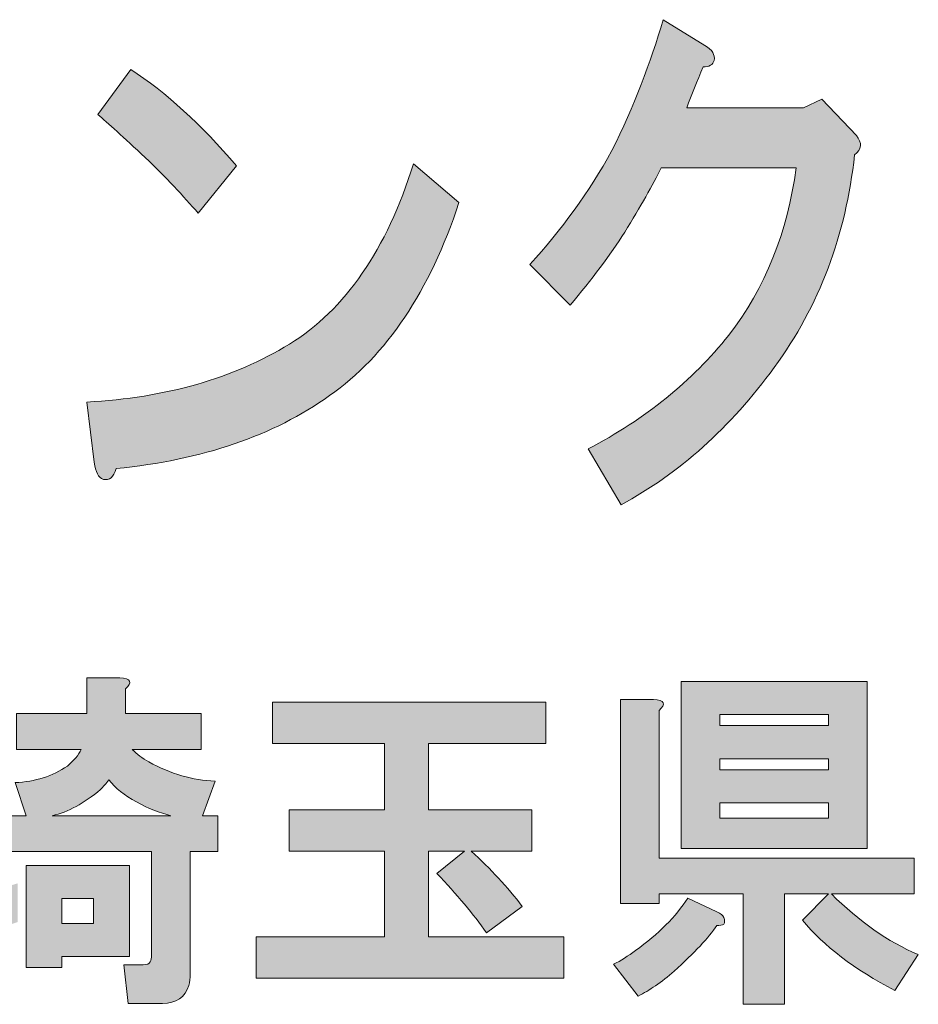
# Model space of a CAD drawing. Units: inches. Extents: x -43 to 253, y 44 to 253.
# Drawn here: x 3 to 11, y 56 to 65 of the extents above; entities that cross this region are included whole.
import ezdxf

# ---------------------------------------------------------------- set-up
doc = ezdxf.new("R2010")
doc.units = ezdxf.units.IN
doc.header["$MEASUREMENT"] = 0
doc.layers.add('儗僀儎乕 1', color=7, linetype='Continuous')

# ---------------------------------------------------------------- blocks, each defined once
blk = doc.blocks.new('block 8')
at = {"layer": '儗僀儎乕 1'}
h = blk.add_hatch(color=7, dxfattribs=at)
h.dxf.hatch_style = 2
edge = h.paths.add_edge_path()
edge.add_spline(control_points=[(9.0942, 64.3299), (9.0832, 64.2913), (9.0504, 64.272), (8.9958, 64.272), (8.9411, 64.1435), (8.892, 64.0212), (8.8482, 63.9055), (8.8482, 63.9055), (9.8978, 63.9055), (9.8978, 63.9055), (9.8978, 63.9055), (10.0617, 63.9827), (10.0617, 63.9827), (10.0617, 63.9827), (10.3734, 63.6547), (10.3734, 63.6547), (10.428, 63.5903), (10.4224, 63.5324), (10.3568, 63.4811), (10.2803, 62.7607), (10.0399, 62.124), (9.6354, 61.5711), (9.2418, 61.0309), (8.7826, 60.6192), (8.2579, 60.3364), (8.2579, 60.3364), (7.9626, 60.838), (7.9626, 60.838), (8.4765, 61.1081), (8.8975, 61.4488), (9.2254, 61.8605), (9.5534, 62.2849), (9.7556, 62.7865), (9.8321, 63.3653), (9.8321, 63.3653), (8.6186, 63.3653), (8.6186, 63.3653), (8.5421, 63.211), (8.4327, 63.018), (8.2906, 62.7865), (8.1594, 62.5808), (7.9954, 62.3621), (7.7987, 62.1306), (7.7987, 62.1306), (7.438, 62.4971), (7.438, 62.4971), (7.7222, 62.8058), (7.9682, 63.1465), (8.1759, 63.5196), (8.3726, 63.9182), (8.5256, 64.3106), (8.635, 64.6965), (8.635, 64.6965), (9.0122, 64.465), (9.0122, 64.465), (9.0778, 64.4264), (9.105, 64.3813), (9.0942, 64.3299)], knot_values=[0, 0, 0, 0, 1, 1, 1, 2, 2, 2, 3, 3, 3, 4, 4, 4, 5, 5, 5, 6, 6, 6, 7, 7, 7, 8, 8, 8, 9, 9, 9, 10, 10, 10, 11, 11, 11, 12, 12, 12, 13, 13, 13, 14, 14, 14, 15, 15, 15, 16, 16, 16, 17, 17, 17, 18, 18, 18, 19, 19, 19, 19], degree=3, periodic=1)
h = blk.add_hatch(color=7, dxfattribs=at)
h.dxf.hatch_style = 2
edge = h.paths.add_edge_path()
edge.add_spline(control_points=[(5.6358, 61.3175), (5.133, 60.9575), (4.4934, 60.7388), (3.7173, 60.6616), (3.6954, 60.5844), (3.6571, 60.5524), (3.6025, 60.5651), (3.5588, 60.5779), (3.5314, 60.6295), (3.5205, 60.7195), (3.5205, 60.7195), (3.4549, 61.2597), (3.4549, 61.2597), (4.1655, 61.2982), (4.7721, 61.4719), (5.2751, 61.7806), (5.7779, 62.0892), (6.1497, 62.6294), (6.3903, 63.4011), (6.3903, 63.4011), (6.8003, 63.0539), (6.8003, 63.0539), (6.5378, 62.2563), (6.1497, 61.6775), (5.6358, 61.3175)], knot_values=[0, 0, 0, 0, 1, 1, 1, 2, 2, 2, 3, 3, 3, 4, 4, 4, 5, 5, 5, 6, 6, 6, 7, 7, 7, 8, 8, 8, 8], degree=3, periodic=1)
edge = h.paths.add_edge_path()
edge.add_spline(control_points=[(4.7995, 63.3818), (4.7995, 63.3818), (4.4552, 62.9574), (4.4552, 62.9574), (4.3239, 63.1117), (4.1655, 63.2788), (3.9796, 63.459), (3.7829, 63.6392), (3.6408, 63.7677), (3.5533, 63.8449), (3.5533, 63.8449), (3.8485, 64.25), (3.8485, 64.25), (4.1655, 64.0443), (4.4824, 63.7549), (4.7995, 63.3818)], knot_values=[0, 0, 0, 0, 1, 1, 1, 2, 2, 2, 3, 3, 3, 4, 4, 4, 5, 5, 5, 5], degree=3, periodic=1)
h = blk.add_hatch(color=7, dxfattribs=at)
h.dxf.hatch_style = 2
edge = h.paths.add_edge_path()
edge.add_spline(control_points=[(2.461, 58.5959), (2.461, 58.5959), (2.461, 58.0378), (2.461, 58.0378), (2.461, 58.0378), (2.7587, 58.0378), (2.7587, 58.0378), (2.7587, 58.0378), (2.7587, 57.7153), (2.7587, 57.7153), (2.7587, 57.7153), (2.461, 57.7153), (2.461, 57.7153), (2.461, 57.7153), (2.461, 56.8224), (2.461, 56.8224), (2.461, 56.8224), (2.8331, 56.934), (2.8331, 56.934), (2.8331, 56.934), (2.8331, 56.5867), (2.8331, 56.5867), (2.8331, 56.5867), (1.9525, 56.2891), (1.9525, 56.2891), (1.9525, 56.2643), (1.9484, 56.2477), (1.9401, 56.2395), (1.9318, 56.2229), (1.9194, 56.2147), (1.9029, 56.2147), (1.8946, 56.2147), (1.8822, 56.2188), (1.8657, 56.2271), (1.8492, 56.2353), (1.8326, 56.2643), (1.8161, 56.3139), (1.8161, 56.3139), (1.7293, 56.6487), (1.7293, 56.6487), (1.7293, 56.6487), (2.1137, 56.7356), (2.1137, 56.7356), (2.1137, 56.7356), (2.1137, 57.7153), (2.1137, 57.7153), (2.1137, 57.7153), (1.7913, 57.7153), (1.7913, 57.7153), (1.7913, 57.7153), (1.7913, 58.0378), (1.7913, 58.0378), (1.7913, 58.0378), (2.1137, 58.0378), (2.1137, 58.0378), (2.1137, 58.0378), (2.1137, 58.6951), (2.1137, 58.6951), (2.1137, 58.6951), (2.4114, 58.6951), (2.4114, 58.6951), (2.5106, 58.6869), (2.5271, 58.6538), (2.461, 58.5959)], knot_values=[0, 0, 0, 0, 1, 1, 1, 2, 2, 2, 3, 3, 3, 4, 4, 4, 5, 5, 5, 6, 6, 6, 7, 7, 7, 8, 8, 8, 9, 9, 9, 10, 10, 10, 11, 11, 11, 12, 12, 12, 13, 13, 13, 14, 14, 14, 15, 15, 15, 16, 16, 16, 17, 17, 17, 18, 18, 18, 19, 19, 19, 20, 20, 20, 21, 21, 21, 21], degree=3, periodic=1)
edge = h.paths.add_edge_path()
edge.add_spline(control_points=[(3.8005, 58.6827), (3.8005, 58.6827), (3.8005, 58.4595), (3.8005, 58.4595), (3.8005, 58.4595), (4.4826, 58.4595), (4.4826, 58.4595), (4.4826, 58.4595), (4.4826, 58.137), (4.4826, 58.137), (4.4826, 58.137), (3.8625, 58.137), (3.8625, 58.137), (3.9038, 58.0957), (3.9534, 58.0585), (4.0113, 58.0254), (4.2097, 57.9179), (4.4082, 57.86), (4.6066, 57.8518), (4.6066, 57.8518), (4.495, 57.5417), (4.495, 57.5417), (4.495, 57.5417), (4.6314, 57.5417), (4.6314, 57.5417), (4.6314, 57.5417), (4.6314, 57.2192), (4.6314, 57.2192), (4.6314, 57.2192), (4.3834, 57.2192), (4.3834, 57.2192), (4.3834, 57.2192), (4.3834, 56.1154), (4.3834, 56.1154), (4.3834, 56.0824), (4.3792, 56.0493), (4.371, 56.0162), (4.3379, 55.9087), (4.2593, 55.855), (4.1353, 55.855), (4.1353, 55.855), (3.8253, 55.855), (3.8253, 55.855), (3.8253, 55.855), (3.7881, 56.2023), (3.7881, 56.2023), (3.7881, 56.2023), (3.9617, 56.2023), (3.9617, 56.2023), (3.9948, 56.2023), (4.0154, 56.2105), (4.0237, 56.2271), (4.032, 56.2436), (4.0361, 56.2643), (4.0361, 56.2891), (4.0361, 56.2891), (4.0361, 57.2192), (4.0361, 57.2192), (4.0361, 57.2192), (2.6842, 57.2192), (2.6842, 57.2192), (2.6842, 57.2192), (2.6842, 57.5417), (2.6842, 57.5417), (2.6842, 57.5417), (2.9075, 57.5417), (2.9075, 57.5417), (2.9075, 57.5417), (2.8083, 57.8394), (2.8083, 57.8394), (2.9902, 57.8476), (3.1473, 57.8972), (3.2796, 57.9882), (3.3374, 58.0378), (3.3788, 58.0874), (3.4036, 58.137), (3.4036, 58.137), (2.8207, 58.137), (2.8207, 58.137), (2.8207, 58.137), (2.8207, 58.4595), (2.8207, 58.4595), (2.8207, 58.4595), (3.4532, 58.4595), (3.4532, 58.4595), (3.4532, 58.4595), (3.4532, 58.7819), (3.4532, 58.7819), (3.4532, 58.7819), (3.7508, 58.7819), (3.7508, 58.7819), (3.8501, 58.7737), (3.8666, 58.7406), (3.8005, 58.6827)], knot_values=[0, 0, 0, 0, 1, 1, 1, 2, 2, 2, 3, 3, 3, 4, 4, 4, 5, 5, 5, 6, 6, 6, 7, 7, 7, 8, 8, 8, 9, 9, 9, 10, 10, 10, 11, 11, 11, 12, 12, 12, 13, 13, 13, 14, 14, 14, 15, 15, 15, 16, 16, 16, 17, 17, 17, 18, 18, 18, 19, 19, 19, 20, 20, 20, 21, 21, 21, 22, 22, 22, 23, 23, 23, 24, 24, 24, 25, 25, 25, 26, 26, 26, 27, 27, 27, 28, 28, 28, 29, 29, 29, 30, 30, 30, 31, 31, 31, 31], degree=3, periodic=1)
h.paths.add_polyline_path([(3.8377, 56.2767), (3.2299, 56.2767), (3.2299, 56.1774), (2.9075, 56.1774), (2.9075, 57.0952), (3.8377, 57.0952)])
edge = h.paths.add_edge_path()
edge.add_spline(control_points=[(4.2097, 57.5417), (4.1105, 57.5665), (4.0072, 57.6079), (3.8997, 57.6657), (3.7922, 57.7236), (3.7095, 57.7898), (3.6516, 57.8642), (3.6268, 57.8311), (3.602, 57.8022), (3.5772, 57.7774), (3.4284, 57.6533), (3.2837, 57.5748), (3.1431, 57.5417), (3.1431, 57.5417), (4.2097, 57.5417), (4.2097, 57.5417)], knot_values=[0, 0, 0, 0, 1, 1, 1, 2, 2, 2, 3, 3, 3, 4, 4, 4, 5, 5, 5, 5], degree=3, periodic=1)
h.paths.add_polyline_path([(3.2299, 56.7976), (3.2299, 56.5743), (3.5152, 56.5743), (3.5152, 56.7976)])
h = blk.add_hatch(color=7, dxfattribs=at)
h.dxf.hatch_style = 2
edge = h.paths.add_edge_path()
edge.add_spline(control_points=[(9.1817, 56.6281), (9.19, 56.6033), (9.19, 56.5826), (9.1817, 56.5661), (9.1652, 56.5578), (9.1445, 56.5537), (9.1197, 56.5537), (9.0453, 56.4462), (8.9171, 56.3097), (8.7352, 56.1444), (8.6195, 56.0452), (8.512, 55.9707), (8.4128, 55.9211), (8.4128, 55.9211), (8.1895, 56.2064), (8.1895, 56.2064), (8.2557, 56.2395), (8.3218, 56.2808), (8.3879, 56.3304), (8.5947, 56.4792), (8.7517, 56.6363), (8.8592, 56.8017), (8.8592, 56.8017), (9.1197, 56.6777), (9.1197, 56.6777), (9.1528, 56.6611), (9.1734, 56.6446), (9.1817, 56.6281)], knot_values=[0, 0, 0, 0, 1, 1, 1, 2, 2, 2, 3, 3, 3, 4, 4, 4, 5, 5, 5, 6, 6, 6, 7, 7, 7, 8, 8, 8, 9, 9, 9, 9], degree=3, periodic=1)
edge = h.paths.add_edge_path()
edge.add_spline(control_points=[(8.5988, 58.4884), (8.5988, 58.4884), (8.5988, 57.1614), (8.5988, 57.1614), (8.5988, 57.1614), (10.8932, 57.1614), (10.8932, 57.1614), (10.8932, 57.1614), (10.8932, 56.8389), (10.8932, 56.8389), (10.8932, 56.8389), (10.1491, 56.8389), (10.1491, 56.8389), (10.3971, 56.5909), (10.6576, 56.409), (10.9304, 56.2932), (10.9304, 56.2932), (10.7196, 55.9707), (10.7196, 55.9707), (10.3558, 56.1609), (10.0788, 56.3718), (9.8886, 56.6033), (9.8886, 56.6033), (10.1243, 56.8389), (10.1243, 56.8389), (10.1243, 56.8389), (9.7274, 56.8389), (9.7274, 56.8389), (9.7274, 56.8389), (9.7274, 55.8467), (9.7274, 55.8467), (9.7274, 55.8467), (9.3553, 55.8467), (9.3553, 55.8467), (9.3553, 55.8467), (9.3553, 56.8389), (9.3553, 56.8389), (9.3553, 56.8389), (8.5988, 56.8389), (8.5988, 56.8389), (8.5988, 56.8389), (8.5988, 56.7521), (8.5988, 56.7521), (8.5988, 56.7521), (8.2515, 56.7521), (8.2515, 56.7521), (8.2515, 56.7521), (8.2515, 58.5876), (8.2515, 58.5876), (8.2515, 58.5876), (8.5492, 58.5876), (8.5492, 58.5876), (8.6484, 58.5794), (8.6649, 58.5463), (8.5988, 58.4884)], knot_values=[0, 0, 0, 0, 1, 1, 1, 2, 2, 2, 3, 3, 3, 4, 4, 4, 5, 5, 5, 6, 6, 6, 7, 7, 7, 8, 8, 8, 9, 9, 9, 10, 10, 10, 11, 11, 11, 12, 12, 12, 13, 13, 13, 14, 14, 14, 15, 15, 15, 16, 16, 16, 17, 17, 17, 18, 18, 18, 18], degree=3, periodic=1)
h.paths.add_polyline_path([(10.4715, 57.2482), (8.7972, 57.2482), (8.7972, 58.7489), (10.4715, 58.7489)])
h.paths.add_polyline_path([(9.1445, 58.4512), (9.1445, 58.352), (10.1243, 58.352), (10.1243, 58.4512)])
h.paths.add_polyline_path([(9.1445, 58.0543), (9.1445, 57.9551), (10.1243, 57.9551), (10.1243, 58.0543)])
h.paths.add_polyline_path([(9.1445, 57.6575), (9.1445, 57.521), (10.1243, 57.521), (10.1243, 57.6575)])
h = blk.add_hatch(color=7, dxfattribs=at)
h.dxf.hatch_style = 2
edge = h.paths.add_edge_path()
edge.add_spline(control_points=[(7.5804, 58.1894), (7.5804, 58.1894), (6.5262, 58.1894), (6.5262, 58.1894), (6.5262, 58.1894), (6.5262, 57.5941), (6.5262, 57.5941), (6.5262, 57.5941), (7.4564, 57.5941), (7.4564, 57.5941), (7.4564, 57.5941), (7.4564, 57.222), (7.4564, 57.222), (7.4564, 57.222), (6.9107, 57.222), (6.9107, 57.222), (7.0843, 57.0649), (7.2373, 56.8995), (7.3696, 56.7259), (7.3696, 56.7259), (7.0471, 56.4903), (7.0471, 56.4903), (6.9314, 56.6556), (6.7825, 56.8334), (6.6006, 57.0236), (6.6006, 57.0236), (6.8487, 57.222), (6.8487, 57.222), (6.8487, 57.222), (6.5262, 57.222), (6.5262, 57.222), (6.5262, 57.222), (6.5262, 56.4531), (6.5262, 56.4531), (6.5262, 56.4531), (7.7416, 56.4531), (7.7416, 56.4531), (7.7416, 56.4531), (7.7416, 56.081), (7.7416, 56.081), (7.7416, 56.081), (4.9759, 56.081), (4.9759, 56.081), (4.9759, 56.081), (4.9759, 56.4531), (4.9759, 56.4531), (4.9759, 56.4531), (6.1293, 56.4531), (6.1293, 56.4531), (6.1293, 56.4531), (6.1293, 57.222), (6.1293, 57.222), (6.1293, 57.222), (5.2736, 57.222), (5.2736, 57.222), (5.2736, 57.222), (5.2736, 57.5941), (5.2736, 57.5941), (5.2736, 57.5941), (6.1293, 57.5941), (6.1293, 57.5941), (6.1293, 57.5941), (6.1293, 58.1894), (6.1293, 58.1894), (6.1293, 58.1894), (5.1248, 58.1894), (5.1248, 58.1894), (5.1248, 58.1894), (5.1248, 58.5615), (5.1248, 58.5615), (5.1248, 58.5615), (7.5804, 58.5615), (7.5804, 58.5615), (7.5804, 58.5615), (7.5804, 58.1894), (7.5804, 58.1894)], knot_values=[0, 0, 0, 0, 1, 1, 1, 2, 2, 2, 3, 3, 3, 4, 4, 4, 5, 5, 5, 6, 6, 6, 7, 7, 7, 8, 8, 8, 9, 9, 9, 10, 10, 10, 11, 11, 11, 12, 12, 12, 13, 13, 13, 14, 14, 14, 15, 15, 15, 16, 16, 16, 17, 17, 17, 18, 18, 18, 19, 19, 19, 20, 20, 20, 21, 21, 21, 22, 22, 22, 23, 23, 23, 24, 24, 24, 25, 25, 25, 25], degree=3, periodic=1)
at = {"layer": '儗僀儎乕 1', "lineweight": 0}
for points in [[(10.4715, 57.2482), (8.7972, 57.2482), (8.7972, 58.7489), (10.4715, 58.7489), (10.4715, 57.2482)], [(9.1445, 58.4512), (9.1445, 58.352), (10.1243, 58.352), (10.1243, 58.4512), (9.1445, 58.4512)], [(9.1445, 58.0543), (9.1445, 57.9551), (10.1243, 57.9551), (10.1243, 58.0543), (9.1445, 58.0543)], [(9.1445, 57.6575), (9.1445, 57.521), (10.1243, 57.521), (10.1243, 57.6575), (9.1445, 57.6575)], [(3.8377, 56.2767), (3.2299, 56.2767), (3.2299, 56.1774), (2.9075, 56.1774), (2.9075, 57.0952), (3.8377, 57.0952), (3.8377, 56.2767)], [(3.2299, 56.7976), (3.2299, 56.5743), (3.5152, 56.5743), (3.5152, 56.7976), (3.2299, 56.7976)]]:
    blk.add_lwpolyline(points, dxfattribs=at)
for points, knots in [([(9.0942, 64.3299), (9.0832, 64.2913), (9.0504, 64.272), (8.9958, 64.272), (8.9411, 64.1435), (8.892, 64.0212), (8.8482, 63.9055), (8.8482, 63.9055), (9.8978, 63.9055), (9.8978, 63.9055), (9.8978, 63.9055), (10.0617, 63.9827), (10.0617, 63.9827), (10.0617, 63.9827), (10.3734, 63.6547), (10.3734, 63.6547), (10.428, 63.5903), (10.4224, 63.5324), (10.3568, 63.4811), (10.2803, 62.7607), (10.0399, 62.124), (9.6354, 61.5711), (9.2418, 61.0309), (8.7826, 60.6192), (8.2579, 60.3364), (8.2579, 60.3364), (7.9626, 60.838), (7.9626, 60.838), (8.4765, 61.1081), (8.8975, 61.4488), (9.2254, 61.8605), (9.5534, 62.2849), (9.7556, 62.7865), (9.8321, 63.3653), (9.8321, 63.3653), (8.6186, 63.3653), (8.6186, 63.3653), (8.5421, 63.211), (8.4327, 63.018), (8.2906, 62.7865), (8.1594, 62.5808), (7.9954, 62.3621), (7.7987, 62.1306), (7.7987, 62.1306), (7.438, 62.4971), (7.438, 62.4971), (7.7222, 62.8058), (7.9682, 63.1465), (8.1759, 63.5196), (8.3726, 63.9182), (8.5256, 64.3106), (8.635, 64.6965), (8.635, 64.6965), (9.0122, 64.465), (9.0122, 64.465), (9.0778, 64.4264), (9.105, 64.3813), (9.0942, 64.3299)], [0, 0, 0, 0, 1, 1, 1, 2, 2, 2, 3, 3, 3, 4, 4, 4, 5, 5, 5, 6, 6, 6, 7, 7, 7, 8, 8, 8, 9, 9, 9, 10, 10, 10, 11, 11, 11, 12, 12, 12, 13, 13, 13, 14, 14, 14, 15, 15, 15, 16, 16, 16, 17, 17, 17, 18, 18, 18, 19, 19, 19, 19]), ([(4.7995, 63.3818), (4.7995, 63.3818), (4.4552, 62.9574), (4.4552, 62.9574), (4.3239, 63.1117), (4.1655, 63.2788), (3.9796, 63.459), (3.7829, 63.6392), (3.6408, 63.7677), (3.5533, 63.8449), (3.5533, 63.8449), (3.8485, 64.25), (3.8485, 64.25), (4.1655, 64.0443), (4.4824, 63.7549), (4.7995, 63.3818)], [0, 0, 0, 0, 1, 1, 1, 2, 2, 2, 3, 3, 3, 4, 4, 4, 5, 5, 5, 5]), ([(5.6358, 61.3175), (5.133, 60.9575), (4.4934, 60.7388), (3.7173, 60.6616), (3.6954, 60.5844), (3.6571, 60.5524), (3.6025, 60.5651), (3.5588, 60.5779), (3.5314, 60.6295), (3.5205, 60.7195), (3.5205, 60.7195), (3.4549, 61.2597), (3.4549, 61.2597), (4.1655, 61.2982), (4.7721, 61.4719), (5.2751, 61.7806), (5.7779, 62.0892), (6.1497, 62.6294), (6.3903, 63.4011), (6.3903, 63.4011), (6.8003, 63.0539), (6.8003, 63.0539), (6.5378, 62.2563), (6.1497, 61.6775), (5.6358, 61.3175)], [0, 0, 0, 0, 1, 1, 1, 2, 2, 2, 3, 3, 3, 4, 4, 4, 5, 5, 5, 6, 6, 6, 7, 7, 7, 8, 8, 8, 8]), ([(3.8005, 58.6827), (3.8005, 58.6827), (3.8005, 58.4595), (3.8005, 58.4595), (3.8005, 58.4595), (4.4826, 58.4595), (4.4826, 58.4595), (4.4826, 58.4595), (4.4826, 58.137), (4.4826, 58.137), (4.4826, 58.137), (3.8625, 58.137), (3.8625, 58.137), (3.9038, 58.0957), (3.9534, 58.0585), (4.0113, 58.0254), (4.2097, 57.9179), (4.4082, 57.86), (4.6066, 57.8518), (4.6066, 57.8518), (4.495, 57.5417), (4.495, 57.5417), (4.495, 57.5417), (4.6314, 57.5417), (4.6314, 57.5417), (4.6314, 57.5417), (4.6314, 57.2192), (4.6314, 57.2192), (4.6314, 57.2192), (4.3834, 57.2192), (4.3834, 57.2192), (4.3834, 57.2192), (4.3834, 56.1154), (4.3834, 56.1154), (4.3834, 56.0824), (4.3792, 56.0493), (4.371, 56.0162), (4.3379, 55.9087), (4.2593, 55.855), (4.1353, 55.855), (4.1353, 55.855), (3.8253, 55.855), (3.8253, 55.855), (3.8253, 55.855), (3.7881, 56.2023), (3.7881, 56.2023), (3.7881, 56.2023), (3.9617, 56.2023), (3.9617, 56.2023), (3.9948, 56.2023), (4.0154, 56.2105), (4.0237, 56.2271), (4.032, 56.2436), (4.0361, 56.2643), (4.0361, 56.2891), (4.0361, 56.2891), (4.0361, 57.2192), (4.0361, 57.2192), (4.0361, 57.2192), (2.6842, 57.2192), (2.6842, 57.2192), (2.6842, 57.2192), (2.6842, 57.5417), (2.6842, 57.5417), (2.6842, 57.5417), (2.9075, 57.5417), (2.9075, 57.5417), (2.9075, 57.5417), (2.8083, 57.8394), (2.8083, 57.8394), (2.9902, 57.8476), (3.1473, 57.8972), (3.2796, 57.9882), (3.3374, 58.0378), (3.3788, 58.0874), (3.4036, 58.137), (3.4036, 58.137), (2.8207, 58.137), (2.8207, 58.137), (2.8207, 58.137), (2.8207, 58.4595), (2.8207, 58.4595), (2.8207, 58.4595), (3.4532, 58.4595), (3.4532, 58.4595), (3.4532, 58.4595), (3.4532, 58.7819), (3.4532, 58.7819), (3.4532, 58.7819), (3.7508, 58.7819), (3.7508, 58.7819), (3.8501, 58.7737), (3.8666, 58.7406), (3.8005, 58.6827)], [0, 0, 0, 0, 1, 1, 1, 2, 2, 2, 3, 3, 3, 4, 4, 4, 5, 5, 5, 6, 6, 6, 7, 7, 7, 8, 8, 8, 9, 9, 9, 10, 10, 10, 11, 11, 11, 12, 12, 12, 13, 13, 13, 14, 14, 14, 15, 15, 15, 16, 16, 16, 17, 17, 17, 18, 18, 18, 19, 19, 19, 20, 20, 20, 21, 21, 21, 22, 22, 22, 23, 23, 23, 24, 24, 24, 25, 25, 25, 26, 26, 26, 27, 27, 27, 28, 28, 28, 29, 29, 29, 30, 30, 30, 31, 31, 31, 31]), ([(8.5988, 58.4884), (8.5988, 58.4884), (8.5988, 57.1614), (8.5988, 57.1614), (8.5988, 57.1614), (10.8932, 57.1614), (10.8932, 57.1614), (10.8932, 57.1614), (10.8932, 56.8389), (10.8932, 56.8389), (10.8932, 56.8389), (10.1491, 56.8389), (10.1491, 56.8389), (10.3971, 56.5909), (10.6576, 56.409), (10.9304, 56.2932), (10.9304, 56.2932), (10.7196, 55.9707), (10.7196, 55.9707), (10.3558, 56.1609), (10.0788, 56.3718), (9.8886, 56.6033), (9.8886, 56.6033), (10.1243, 56.8389), (10.1243, 56.8389), (10.1243, 56.8389), (9.7274, 56.8389), (9.7274, 56.8389), (9.7274, 56.8389), (9.7274, 55.8467), (9.7274, 55.8467), (9.7274, 55.8467), (9.3553, 55.8467), (9.3553, 55.8467), (9.3553, 55.8467), (9.3553, 56.8389), (9.3553, 56.8389), (9.3553, 56.8389), (8.5988, 56.8389), (8.5988, 56.8389), (8.5988, 56.8389), (8.5988, 56.7521), (8.5988, 56.7521), (8.5988, 56.7521), (8.2515, 56.7521), (8.2515, 56.7521), (8.2515, 56.7521), (8.2515, 58.5876), (8.2515, 58.5876), (8.2515, 58.5876), (8.5492, 58.5876), (8.5492, 58.5876), (8.6484, 58.5794), (8.6649, 58.5463), (8.5988, 58.4884)], [0, 0, 0, 0, 1, 1, 1, 2, 2, 2, 3, 3, 3, 4, 4, 4, 5, 5, 5, 6, 6, 6, 7, 7, 7, 8, 8, 8, 9, 9, 9, 10, 10, 10, 11, 11, 11, 12, 12, 12, 13, 13, 13, 14, 14, 14, 15, 15, 15, 16, 16, 16, 17, 17, 17, 18, 18, 18, 18]), ([(7.5804, 58.1894), (7.5804, 58.1894), (6.5262, 58.1894), (6.5262, 58.1894), (6.5262, 58.1894), (6.5262, 57.5941), (6.5262, 57.5941), (6.5262, 57.5941), (7.4564, 57.5941), (7.4564, 57.5941), (7.4564, 57.5941), (7.4564, 57.222), (7.4564, 57.222), (7.4564, 57.222), (6.9107, 57.222), (6.9107, 57.222), (7.0843, 57.0649), (7.2373, 56.8995), (7.3696, 56.7259), (7.3696, 56.7259), (7.0471, 56.4903), (7.0471, 56.4903), (6.9314, 56.6556), (6.7825, 56.8334), (6.6006, 57.0236), (6.6006, 57.0236), (6.8487, 57.222), (6.8487, 57.222), (6.8487, 57.222), (6.5262, 57.222), (6.5262, 57.222), (6.5262, 57.222), (6.5262, 56.4531), (6.5262, 56.4531), (6.5262, 56.4531), (7.7416, 56.4531), (7.7416, 56.4531), (7.7416, 56.4531), (7.7416, 56.081), (7.7416, 56.081), (7.7416, 56.081), (4.9759, 56.081), (4.9759, 56.081), (4.9759, 56.081), (4.9759, 56.4531), (4.9759, 56.4531), (4.9759, 56.4531), (6.1293, 56.4531), (6.1293, 56.4531), (6.1293, 56.4531), (6.1293, 57.222), (6.1293, 57.222), (6.1293, 57.222), (5.2736, 57.222), (5.2736, 57.222), (5.2736, 57.222), (5.2736, 57.5941), (5.2736, 57.5941), (5.2736, 57.5941), (6.1293, 57.5941), (6.1293, 57.5941), (6.1293, 57.5941), (6.1293, 58.1894), (6.1293, 58.1894), (6.1293, 58.1894), (5.1248, 58.1894), (5.1248, 58.1894), (5.1248, 58.1894), (5.1248, 58.5615), (5.1248, 58.5615), (5.1248, 58.5615), (7.5804, 58.5615), (7.5804, 58.5615), (7.5804, 58.5615), (7.5804, 58.1894), (7.5804, 58.1894)], [0, 0, 0, 0, 1, 1, 1, 2, 2, 2, 3, 3, 3, 4, 4, 4, 5, 5, 5, 6, 6, 6, 7, 7, 7, 8, 8, 8, 9, 9, 9, 10, 10, 10, 11, 11, 11, 12, 12, 12, 13, 13, 13, 14, 14, 14, 15, 15, 15, 16, 16, 16, 17, 17, 17, 18, 18, 18, 19, 19, 19, 20, 20, 20, 21, 21, 21, 22, 22, 22, 23, 23, 23, 24, 24, 24, 25, 25, 25, 25]), ([(4.2097, 57.5417), (4.1105, 57.5665), (4.0072, 57.6079), (3.8997, 57.6657), (3.7922, 57.7236), (3.7095, 57.7898), (3.6516, 57.8642), (3.6268, 57.8311), (3.602, 57.8022), (3.5772, 57.7774), (3.4284, 57.6533), (3.2837, 57.5748), (3.1431, 57.5417), (3.1431, 57.5417), (4.2097, 57.5417), (4.2097, 57.5417)], [0, 0, 0, 0, 1, 1, 1, 2, 2, 2, 3, 3, 3, 4, 4, 4, 5, 5, 5, 5]), ([(9.1817, 56.6281), (9.19, 56.6033), (9.19, 56.5826), (9.1817, 56.5661), (9.1652, 56.5578), (9.1445, 56.5537), (9.1197, 56.5537), (9.0453, 56.4462), (8.9171, 56.3097), (8.7352, 56.1444), (8.6195, 56.0452), (8.512, 55.9707), (8.4128, 55.9211), (8.4128, 55.9211), (8.1895, 56.2064), (8.1895, 56.2064), (8.2557, 56.2395), (8.3218, 56.2808), (8.3879, 56.3304), (8.5947, 56.4792), (8.7517, 56.6363), (8.8592, 56.8017), (8.8592, 56.8017), (9.1197, 56.6777), (9.1197, 56.6777), (9.1528, 56.6611), (9.1734, 56.6446), (9.1817, 56.6281)], [0, 0, 0, 0, 1, 1, 1, 2, 2, 2, 3, 3, 3, 4, 4, 4, 5, 5, 5, 6, 6, 6, 7, 7, 7, 8, 8, 8, 9, 9, 9, 9])]:
    blk.add_open_spline(points, degree=3, knots=knots, dxfattribs=at)
blk = doc.blocks.new('block 2')
at = {"layer": '儗僀儎乕 1'}
blk.add_blockref('block 8', (0, 0), dxfattribs=at)

msp = doc.modelspace()

# ---------------------------------------------------------------- block references
at = {"layer": '儗僀儎乕 1'}
msp.add_blockref('block 2', (0, 0), dxfattribs=at)

doc.saveas('drawing.dxf')
